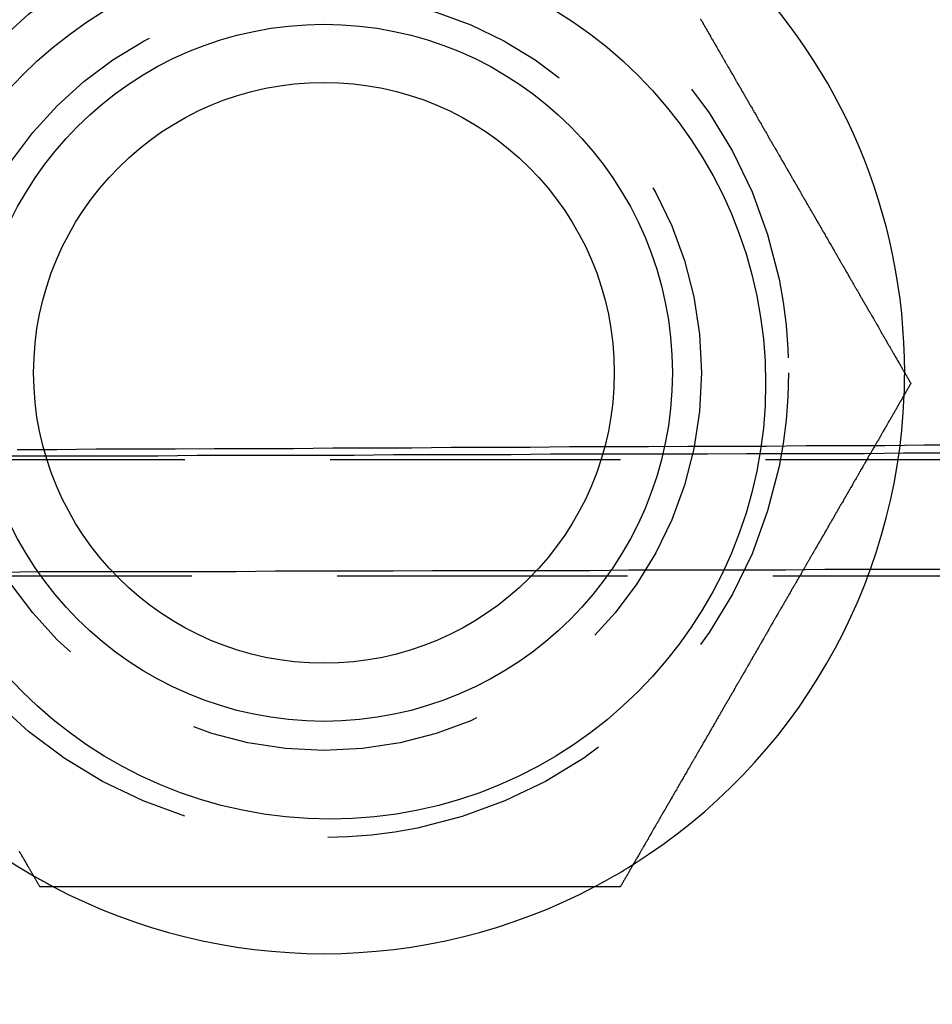
# Model space of a CAD drawing. Extents: x 0 to 935, y -8 to 658.
# Drawn here: x 260 to 276, y 77 to 94 of the extents above; entities that cross this region are included whole.
import ezdxf

# ---------------------------------------------------------------- set-up
doc = ezdxf.new("R2010")
doc.units = 0
doc.header["$LTSCALE"] = 20
doc.linetypes.add('VERDECKT', pattern=[0.375, 0.25, -0.125])
doc.layers.get('0').update_dxf_attribs({"linetype": 'CONTINUOUS'})
doc.layers.add('BEM', color=7, linetype='CONTINUOUS')

# ---------------------------------------------------------------- blocks, each defined once
blk = doc.blocks.new('A$C79E55BEA')
at = {"color": 1, "linetype": 'VERDECKT'}
for p, q in [((-573.267, -2113.473), (-761.666, -2113.473)), ((-663.145, -2115.473), (-761.666, -2115.473))]:
    blk.add_line(p, q, dxfattribs=at)
at = {"color": 3}
for points in [[(-714.389, -2105.88, 0), (-714.38, -2105.9, 0), (-714.371, -2105.91, 0), (-714.362, -2105.93, 0), (-714.353, -2105.94, 0), (-714.344, -2105.96, 0), (-714.335, -2105.98, 0), (-714.326, -2105.99, 0), (-714.317, -2106.01, 0), (-714.308, -2106.02, 0), (-714.299, -2106.04, 0), (-714.29, -2106.05, 0), (-714.28, -2106.07, 0), (-714.271, -2106.09, 0), (-714.262, -2106.1, 0), (-714.253, -2106.12, 0), (-714.244, -2106.13, 0), (-714.235, -2106.15, 0), (-714.226, -2106.16, 0), (-714.217, -2106.18, 0), (-714.208, -2106.2, 0), (-714.199, -2106.21, 0), (-714.19, -2106.23, 0), (-714.181, -2106.24, 0), (-714.171, -2106.26, 0), (-714.162, -2106.27, 0), (-714.153, -2106.29, 0), (-714.144, -2106.31, 0), (-714.135, -2106.32, 0), (-714.126, -2106.34, 0), (-714.117, -2106.35, 0), (-714.108, -2106.37, 0), (-714.099, -2106.38, 0), (-714.09, -2106.4, 0), (-714.081, -2106.42, 0), (-714.072, -2106.43, 0), (-714.063, -2106.45, 0), (-714.054, -2106.46, 0), (-714.045, -2106.48, 0), (-714.035, -2106.49, 0), (-714.026, -2106.51, 0), (-714.017, -2106.53, 0), (-714.008, -2106.54, 0), (-713.999, -2106.56, 0), (-713.99, -2106.57, 0), (-713.981, -2106.59, 0), (-713.972, -2106.6, 0), (-713.963, -2106.62, 0), (-713.954, -2106.64, 0), (-713.945, -2106.65, 0), (-713.936, -2106.67, 0), (-713.927, -2106.68, 0), (-713.918, -2106.7, 0), (-713.909, -2106.71, 0), (-713.9, -2106.73, 0), (-713.891, -2106.74, 0), (-713.882, -2106.76, 0), (-713.873, -2106.78, 0), (-713.864, -2106.79, 0), (-713.855, -2106.81, 0), (-713.846, -2106.82, 0), (-713.837, -2106.84, 0), (-713.828, -2106.85, 0), (-713.819, -2106.87, 0), (-713.81, -2106.88, 0), (-713.802, -2106.9, 0), (-713.793, -2106.91, 0), (-713.784, -2106.93, 0), (-713.775, -2106.95, 0), (-713.766, -2106.96, 0), (-713.757, -2106.98, 0), (-713.748, -2106.99, 0), (-713.739, -2107.01, 0), (-713.73, -2107.02, 0), (-713.721, -2107.04, 0), (-713.712, -2107.05, 0), (-713.704, -2107.07, 0), (-713.695, -2107.08, 0), (-713.686, -2107.1, 0), (-713.677, -2107.12, 0), (-713.668, -2107.13, 0), (-713.659, -2107.15, 0), (-713.65, -2107.16, 0), (-713.642, -2107.18, 0), (-713.633, -2107.19, 0), (-713.624, -2107.21, 0), (-713.615, -2107.22, 0), (-713.606, -2107.24, 0), (-713.598, -2107.25, 0), (-713.589, -2107.27, 0), (-713.58, -2107.28, 0), (-713.571, -2107.3, 0), (-713.563, -2107.31, 0), (-713.554, -2107.33, 0), (-713.545, -2107.34, 0), (-713.536, -2107.36, 0), (-713.528, -2107.37, 0), (-713.519, -2107.39, 0), (-713.51, -2107.4, 0), (-713.501, -2107.42, 0), (-713.493, -2107.43, 0), (-713.484, -2107.45, 0), (-713.475, -2107.46, 0), (-713.467, -2107.48, 0), (-713.458, -2107.49, 0), (-713.449, -2107.51, 0), (-713.441, -2107.52, 0), (-713.432, -2107.54, 0), (-713.424, -2107.55, 0), (-713.415, -2107.57, 0), (-713.406, -2107.58, 0), (-713.398, -2107.6, 0), (-713.389, -2107.61, 0), (-713.381, -2107.63, 0), (-713.372, -2107.64, 0), (-713.364, -2107.66, 0), (-713.355, -2107.67, 0), (-713.346, -2107.69, 0), (-713.338, -2107.7, 0), (-713.329, -2107.72, 0), (-713.321, -2107.73, 0), (-713.312, -2107.75, 0), (-713.304, -2107.76, 0), (-713.296, -2107.78, 0), (-713.287, -2107.79, 0), (-713.279, -2107.81, 0), (-713.27, -2107.82, 0), (-713.262, -2107.83, 0), (-713.253, -2107.85, 0), (-713.245, -2107.86, 0), (-713.237, -2107.88, 0), (-713.228, -2107.89, 0), (-713.22, -2107.91, 0), (-713.211, -2107.92, 0), (-713.203, -2107.94, 0), (-713.194, -2107.95, 0), (-713.186, -2107.97, 0), (-713.177, -2107.98, 0), (-713.169, -2108, 0), (-713.16, -2108.01, 0), (-713.151, -2108.03, 0), (-713.143, -2108.04, 0), (-713.134, -2108.06, 0), (-713.126, -2108.07, 0), (-713.117, -2108.08, 0), (-713.109, -2108.1, 0), (-713.1, -2108.11, 0), (-713.091, -2108.13, 0), (-713.083, -2108.14, 0), (-713.074, -2108.16, 0), (-713.065, -2108.17, 0), (-713.057, -2108.19, 0), (-713.048, -2108.2, 0), (-713.039, -2108.22, 0), (-713.031, -2108.23, 0), (-713.022, -2108.25, 0), (-713.013, -2108.26, 0), (-713.005, -2108.28, 0), (-712.996, -2108.3, 0), (-712.987, -2108.31, 0), (-712.978, -2108.33, 0), (-712.97, -2108.34, 0), (-712.961, -2108.36, 0), (-712.952, -2108.37, 0), (-712.943, -2108.39, 0), (-712.935, -2108.4, 0), (-712.926, -2108.42, 0), (-712.917, -2108.43, 0), (-712.908, -2108.45, 0), (-712.899, -2108.46, 0), (-712.89, -2108.48, 0), (-712.882, -2108.49, 0), (-712.873, -2108.51, 0), (-712.864, -2108.52, 0), (-712.855, -2108.54, 0), (-712.846, -2108.55, 0), (-712.837, -2108.57, 0), (-712.829, -2108.58, 0), (-712.82, -2108.6, 0), (-712.811, -2108.62, 0), (-712.802, -2108.63, 0), (-712.793, -2108.65, 0), (-712.784, -2108.66, 0), (-712.775, -2108.68, 0), (-712.766, -2108.69, 0), (-712.757, -2108.71, 0), (-712.748, -2108.72, 0), (-712.74, -2108.74, 0), (-712.731, -2108.75, 0), (-712.722, -2108.77, 0), (-712.713, -2108.79, 0), (-712.704, -2108.8, 0), (-712.695, -2108.82, 0), (-712.686, -2108.83, 0), (-712.677, -2108.85, 0), (-712.668, -2108.86, 0), (-712.659, -2108.88, 0), (-712.65, -2108.89, 0), (-712.641, -2108.91, 0), (-712.632, -2108.93, 0), (-712.623, -2108.94, 0), (-712.614, -2108.96, 0), (-712.605, -2108.97, 0), (-712.596, -2108.99, 0), (-712.587, -2109, 0), (-712.578, -2109.02, 0), (-712.569, -2109.03, 0), (-712.56, -2109.05, 0), (-712.551, -2109.07, 0), (-712.542, -2109.08, 0), (-712.533, -2109.1, 0), (-712.524, -2109.11, 0), (-712.515, -2109.13, 0), (-712.506, -2109.14, 0), (-712.497, -2109.16, 0), (-712.488, -2109.18, 0), (-712.479, -2109.19, 0), (-712.469, -2109.21, 0), (-712.46, -2109.22, 0), (-712.451, -2109.24, 0), (-712.442, -2109.25, 0), (-712.433, -2109.27, 0), (-712.424, -2109.29, 0), (-712.415, -2109.3, 0), (-712.406, -2109.32, 0), (-712.397, -2109.33, 0), (-712.388, -2109.35, 0), (-712.379, -2109.36, 0), (-712.37, -2109.38, 0), (-712.361, -2109.4, 0), (-712.352, -2109.41, 0), (-712.342, -2109.43, 0), (-712.333, -2109.44, 0), (-712.324, -2109.46, 0), (-712.315, -2109.47, 0), (-712.306, -2109.49, 0), (-712.297, -2109.51, 0), (-712.288, -2109.52, 0), (-712.279, -2109.54, 0), (-712.27, -2109.55, 0), (-712.261, -2109.57, 0), (-712.252, -2109.58, 0), (-712.243, -2109.6, 0), (-712.233, -2109.62, 0), (-712.224, -2109.63, 0), (-712.215, -2109.65, 0), (-712.206, -2109.66, 0), (-712.197, -2109.68, 0), (-712.188, -2109.69, 0), (-712.179, -2109.71, 0), (-712.17, -2109.73, 0), (-712.161, -2109.74, 0), (-712.152, -2109.76, 0), (-712.143, -2109.77, 0), (-712.134, -2109.79, 0), (-712.124, -2109.8, 0), (-712.115, -2109.82, 0), (-712.106, -2109.84, 0), (-712.097, -2109.85, 0), (-712.088, -2109.87, 0), (-712.079, -2109.88, 0), (-712.07, -2109.9, 0), (-712.061, -2109.91, 0), (-712.052, -2109.93, 0), (-712.043, -2109.95, 0), (-712.034, -2109.96, 0), (-712.025, -2109.98, 0), (-712.016, -2109.99, 0), (-712.007, -2110.01, 0), (-711.998, -2110.02, 0), (-711.988, -2110.04, 0), (-711.979, -2110.06, 0), (-711.97, -2110.07, 0), (-711.961, -2110.09, 0), (-711.952, -2110.1, 0), (-711.943, -2110.12, 0), (-711.934, -2110.13, 0), (-711.925, -2110.15, 0), (-711.916, -2110.16, 0), (-711.907, -2110.18, 0), (-711.898, -2110.2, 0), (-711.889, -2110.21, 0), (-711.88, -2110.23, 0), (-711.871, -2110.24, 0), (-711.862, -2110.26, 0), (-711.853, -2110.27, 0), (-711.844, -2110.29, 0), (-711.835, -2110.31, 0), (-711.826, -2110.32, 0), (-711.817, -2110.34, 0), (-711.808, -2110.35, 0), (-711.799, -2110.37, 0), (-711.79, -2110.38, 0), (-711.781, -2110.4, 0), (-711.772, -2110.41, 0), (-711.763, -2110.43, 0), (-711.755, -2110.45, 0), (-711.746, -2110.46, 0), (-711.737, -2110.48, 0), (-711.728, -2110.49, 0), (-711.719, -2110.51, 0), (-711.71, -2110.52, 0), (-711.701, -2110.54, 0), (-711.692, -2110.55, 0), (-711.683, -2110.57, 0), (-711.674, -2110.58, 0), (-711.665, -2110.6, 0), (-711.657, -2110.61, 0), (-711.648, -2110.63, 0), (-711.639, -2110.65, 0), (-711.63, -2110.66, 0), (-711.621, -2110.68, 0), (-711.612, -2110.69, 0), (-711.603, -2110.71, 0), (-711.595, -2110.72, 0), (-711.586, -2110.74, 0), (-711.577, -2110.75, 0), (-711.568, -2110.77, 0), (-711.559, -2110.78, 0), (-711.551, -2110.8, 0), (-711.542, -2110.81, 0), (-711.533, -2110.83, 0), (-711.524, -2110.84, 0), (-711.516, -2110.86, 0), (-711.507, -2110.87, 0), (-711.498, -2110.89, 0), (-711.489, -2110.9, 0), (-711.481, -2110.92, 0), (-711.472, -2110.93, 0), (-711.463, -2110.95, 0), (-711.454, -2110.96, 0), (-711.446, -2110.98, 0), (-711.437, -2110.99, 0), (-711.428, -2111.01, 0), (-711.42, -2111.02, 0), (-711.411, -2111.04, 0), (-711.402, -2111.05, 0), (-711.394, -2111.07, 0), (-711.385, -2111.08, 0), (-711.377, -2111.1, 0), (-711.368, -2111.11, 0), (-711.359, -2111.13, 0), (-711.351, -2111.14, 0), (-711.342, -2111.16, 0), (-711.334, -2111.17, 0), (-711.325, -2111.19, 0), (-711.317, -2111.2, 0), (-711.308, -2111.22, 0), (-711.3, -2111.23, 0), (-711.291, -2111.25, 0), (-711.283, -2111.26, 0), (-711.274, -2111.28, 0), (-711.266, -2111.29, 0), (-711.257, -2111.31, 0), (-711.249, -2111.32, 0), (-711.24, -2111.34, 0), (-711.232, -2111.35, 0), (-711.223, -2111.36, 0), (-711.215, -2111.38, 0), (-711.207, -2111.39, 0), (-711.198, -2111.41, 0), (-711.19, -2111.42, 0), (-711.182, -2111.44, 0), (-711.173, -2111.45, 0), (-711.165, -2111.47, 0), (-711.157, -2111.48, 0), (-711.148, -2111.5, 0), (-711.14, -2111.51, 0), (-711.132, -2111.52, 0), (-711.123, -2111.54, 0), (-711.115, -2111.55, 0), (-711.107, -2111.57, 0), (-711.099, -2111.58, 0), (-711.09, -2111.6, 0), (-711.082, -2111.61, 0), (-711.074, -2111.62, 0), (-711.066, -2111.64, 0), (-711.058, -2111.65, 0), (-711.05, -2111.67, 0), (-711.041, -2111.68, 0), (-711.033, -2111.69, 0), (-711.025, -2111.71, 0), (-711.017, -2111.72, 0), (-711.009, -2111.74, 0), (-711.001, -2111.75, 0), (-710.993, -2111.76, 0), (-710.985, -2111.78, 0), (-710.977, -2111.79, 0), (-710.969, -2111.81, 0), (-710.961, -2111.82, 0), (-710.953, -2111.83, 0), (-710.945, -2111.85, 0), (-710.937, -2111.86, 0), (-710.929, -2111.87, 0), (-710.921, -2111.89, 0), (-710.913, -2111.9, 0), (-710.905, -2111.92, 0), (-710.898, -2111.93, 0), (-710.89, -2111.94, 0), (-710.882, -2111.96, 0), (-710.874, -2111.97, 0), (-710.866, -2111.98, 0), (-710.858, -2112, 0), (-710.851, -2112.01, 0), (-710.843, -2112.02, 0), (-710.835, -2112.04, 0), (-710.827, -2112.05, 0), (-710.82, -2112.06, 0), (-710.812, -2112.08, 0), (-710.804, -2112.09, 0), (-710.797, -2112.1, 0), (-710.789, -2112.12, 0), (-710.781, -2112.13, 0), (-710.774, -2112.14, 0), (-710.766, -2112.16, 0)], [(-725.766, -2120.82, 0), (-725.774, -2120.8, 0), (-725.781, -2120.79, 0), (-725.789, -2120.78, 0), (-725.797, -2120.76, 0), (-725.804, -2120.75, 0), (-725.812, -2120.74, 0), (-725.82, -2120.72, 0), (-725.827, -2120.71, 0), (-725.835, -2120.7, 0), (-725.843, -2120.68, 0), (-725.851, -2120.67, 0), (-725.858, -2120.66, 0), (-725.866, -2120.64, 0), (-725.874, -2120.63, 0), (-725.882, -2120.62, 0), (-725.89, -2120.6, 0), (-725.898, -2120.59, 0), (-725.905, -2120.58, 0), (-725.913, -2120.56, 0), (-725.921, -2120.55, 0), (-725.929, -2120.53, 0), (-725.937, -2120.52, 0), (-725.945, -2120.51, 0), (-725.953, -2120.49, 0), (-725.961, -2120.48, 0), (-725.969, -2120.47, 0), (-725.977, -2120.45, 0), (-725.985, -2120.44, 0), (-725.993, -2120.42, 0), (-726.001, -2120.41, 0), (-726.009, -2120.4, 0), (-726.017, -2120.38, 0), (-726.025, -2120.37, 0), (-726.033, -2120.35, 0), (-726.041, -2120.34, 0), (-726.05, -2120.33, 0), (-726.058, -2120.31, 0), (-726.066, -2120.3, 0), (-726.074, -2120.28, 0), (-726.082, -2120.27, 0), (-726.09, -2120.26, 0), (-726.099, -2120.24, 0), (-726.107, -2120.23, 0), (-726.115, -2120.21, 0)], [(-710.766, -2112.16, 0), (-710.774, -2112.17, 0), (-710.781, -2112.18, 0), (-710.789, -2112.2, 0), (-710.797, -2112.21, 0), (-710.804, -2112.22, 0), (-710.812, -2112.24, 0), (-710.82, -2112.25, 0), (-710.827, -2112.26, 0), (-710.835, -2112.28, 0), (-710.843, -2112.29, 0), (-710.851, -2112.3, 0), (-710.858, -2112.32, 0), (-710.866, -2112.33, 0), (-710.874, -2112.34, 0), (-710.882, -2112.36, 0), (-710.89, -2112.37, 0), (-710.898, -2112.38, 0), (-710.905, -2112.4, 0), (-710.913, -2112.41, 0), (-710.921, -2112.43, 0), (-710.929, -2112.44, 0), (-710.937, -2112.45, 0), (-710.945, -2112.47, 0), (-710.953, -2112.48, 0), (-710.961, -2112.49, 0), (-710.969, -2112.51, 0), (-710.977, -2112.52, 0), (-710.985, -2112.54, 0), (-710.993, -2112.55, 0), (-711.001, -2112.56, 0), (-711.009, -2112.58, 0), (-711.017, -2112.59, 0), (-711.025, -2112.61, 0), (-711.033, -2112.62, 0), (-711.041, -2112.63, 0), (-711.05, -2112.65, 0), (-711.058, -2112.66, 0), (-711.066, -2112.68, 0), (-711.074, -2112.69, 0), (-711.082, -2112.7, 0), (-711.09, -2112.72, 0), (-711.099, -2112.73, 0), (-711.107, -2112.75, 0), (-711.115, -2112.76, 0), (-711.123, -2112.78, 0), (-711.132, -2112.79, 0), (-711.14, -2112.8, 0), (-711.148, -2112.82, 0), (-711.157, -2112.83, 0), (-711.165, -2112.85, 0), (-711.173, -2112.86, 0), (-711.182, -2112.88, 0), (-711.19, -2112.89, 0), (-711.198, -2112.91, 0), (-711.207, -2112.92, 0), (-711.215, -2112.93, 0), (-711.223, -2112.95, 0), (-711.232, -2112.96, 0), (-711.24, -2112.98, 0), (-711.249, -2112.99, 0), (-711.257, -2113.01, 0), (-711.266, -2113.02, 0), (-711.274, -2113.04, 0), (-711.283, -2113.05, 0), (-711.291, -2113.07, 0), (-711.3, -2113.08, 0), (-711.308, -2113.1, 0), (-711.317, -2113.11, 0), (-711.325, -2113.13, 0), (-711.334, -2113.14, 0), (-711.342, -2113.16, 0), (-711.351, -2113.17, 0), (-711.359, -2113.18, 0), (-711.368, -2113.2, 0), (-711.377, -2113.21, 0), (-711.385, -2113.23, 0), (-711.394, -2113.24, 0), (-711.402, -2113.26, 0), (-711.411, -2113.27, 0), (-711.42, -2113.29, 0), (-711.428, -2113.3, 0), (-711.437, -2113.32, 0), (-711.446, -2113.33, 0), (-711.454, -2113.35, 0), (-711.463, -2113.36, 0), (-711.472, -2113.38, 0), (-711.481, -2113.39, 0), (-711.489, -2113.41, 0), (-711.498, -2113.42, 0), (-711.507, -2113.44, 0), (-711.516, -2113.46, 0), (-711.524, -2113.47, 0), (-711.533, -2113.49, 0), (-711.542, -2113.5, 0), (-711.551, -2113.52, 0), (-711.559, -2113.53, 0), (-711.568, -2113.55, 0), (-711.577, -2113.56, 0), (-711.586, -2113.58, 0), (-711.595, -2113.59, 0), (-711.603, -2113.61, 0), (-711.612, -2113.62, 0), (-711.621, -2113.64, 0), (-711.63, -2113.65, 0), (-711.639, -2113.67, 0), (-711.648, -2113.68, 0), (-711.657, -2113.7, 0), (-711.665, -2113.71, 0), (-711.674, -2113.73, 0), (-711.683, -2113.75, 0), (-711.692, -2113.76, 0), (-711.701, -2113.78, 0), (-711.71, -2113.79, 0), (-711.719, -2113.81, 0), (-711.728, -2113.82, 0), (-711.737, -2113.84, 0), (-711.746, -2113.85, 0), (-711.755, -2113.87, 0), (-711.763, -2113.88, 0), (-711.772, -2113.9, 0), (-711.781, -2113.92, 0), (-711.79, -2113.93, 0), (-711.799, -2113.95, 0), (-711.808, -2113.96, 0), (-711.817, -2113.98, 0), (-711.826, -2113.99, 0), (-711.835, -2114.01, 0), (-711.844, -2114.02, 0), (-711.853, -2114.04, 0), (-711.862, -2114.06, 0), (-711.871, -2114.07, 0), (-711.88, -2114.09, 0), (-711.889, -2114.1, 0), (-711.898, -2114.12, 0), (-711.907, -2114.13, 0), (-711.916, -2114.15, 0), (-711.925, -2114.16, 0), (-711.934, -2114.18, 0), (-711.943, -2114.2, 0), (-711.952, -2114.21, 0), (-711.961, -2114.23, 0), (-711.97, -2114.24, 0), (-711.979, -2114.26, 0), (-711.988, -2114.27, 0), (-711.998, -2114.29, 0), (-712.007, -2114.31, 0), (-712.016, -2114.32, 0), (-712.025, -2114.34, 0), (-712.034, -2114.35, 0), (-712.043, -2114.37, 0), (-712.052, -2114.38, 0), (-712.061, -2114.4, 0), (-712.07, -2114.42, 0), (-712.079, -2114.43, 0), (-712.088, -2114.45, 0), (-712.097, -2114.46, 0), (-712.106, -2114.48, 0), (-712.115, -2114.49, 0), (-712.124, -2114.51, 0), (-712.134, -2114.53, 0), (-712.143, -2114.54, 0), (-712.152, -2114.56, 0), (-712.161, -2114.57, 0), (-712.17, -2114.59, 0), (-712.179, -2114.6, 0), (-712.188, -2114.62, 0), (-712.197, -2114.64, 0), (-712.206, -2114.65, 0), (-712.215, -2114.67, 0), (-712.224, -2114.68, 0), (-712.233, -2114.7, 0), (-712.243, -2114.71, 0), (-712.252, -2114.73, 0), (-712.261, -2114.75, 0), (-712.27, -2114.76, 0), (-712.279, -2114.78, 0), (-712.288, -2114.79, 0), (-712.297, -2114.81, 0), (-712.306, -2114.82, 0), (-712.315, -2114.84, 0), (-712.324, -2114.86, 0), (-712.333, -2114.87, 0), (-712.342, -2114.89, 0), (-712.352, -2114.9, 0), (-712.361, -2114.92, 0), (-712.37, -2114.93, 0), (-712.379, -2114.95, 0), (-712.388, -2114.97, 0), (-712.397, -2114.98, 0), (-712.406, -2115, 0), (-712.415, -2115.01, 0), (-712.424, -2115.03, 0), (-712.433, -2115.04, 0), (-712.442, -2115.06, 0), (-712.451, -2115.08, 0), (-712.46, -2115.09, 0), (-712.469, -2115.11, 0), (-712.479, -2115.12, 0), (-712.488, -2115.14, 0), (-712.497, -2115.15, 0), (-712.506, -2115.17, 0), (-712.515, -2115.19, 0), (-712.524, -2115.2, 0), (-712.533, -2115.22, 0), (-712.542, -2115.23, 0), (-712.551, -2115.25, 0), (-712.56, -2115.26, 0), (-712.569, -2115.28, 0), (-712.578, -2115.3, 0), (-712.587, -2115.31, 0), (-712.596, -2115.33, 0), (-712.605, -2115.34, 0), (-712.614, -2115.36, 0), (-712.623, -2115.37, 0), (-712.632, -2115.39, 0), (-712.641, -2115.4, 0), (-712.65, -2115.42, 0), (-712.659, -2115.44, 0), (-712.668, -2115.45, 0), (-712.677, -2115.47, 0), (-712.686, -2115.48, 0), (-712.695, -2115.5, 0), (-712.704, -2115.51, 0), (-712.713, -2115.53, 0), (-712.722, -2115.54, 0), (-712.731, -2115.56, 0), (-712.74, -2115.58, 0), (-712.748, -2115.59, 0), (-712.757, -2115.61, 0), (-712.766, -2115.62, 0), (-712.775, -2115.64, 0), (-712.784, -2115.65, 0), (-712.793, -2115.67, 0), (-712.802, -2115.68, 0), (-712.811, -2115.7, 0), (-712.82, -2115.71, 0), (-712.829, -2115.73, 0), (-712.837, -2115.74, 0), (-712.846, -2115.76, 0), (-712.855, -2115.78, 0), (-712.864, -2115.79, 0), (-712.873, -2115.81, 0), (-712.882, -2115.82, 0), (-712.89, -2115.84, 0), (-712.899, -2115.85, 0), (-712.908, -2115.87, 0), (-712.917, -2115.88, 0), (-712.926, -2115.9, 0), (-712.935, -2115.91, 0), (-712.943, -2115.93, 0), (-712.952, -2115.94, 0), (-712.961, -2115.96, 0), (-712.97, -2115.97, 0), (-712.978, -2115.99, 0), (-712.987, -2116, 0), (-712.996, -2116.02, 0), (-713.005, -2116.03, 0), (-713.013, -2116.05, 0), (-713.022, -2116.06, 0), (-713.031, -2116.08, 0), (-713.039, -2116.09, 0), (-713.048, -2116.11, 0), (-713.057, -2116.12, 0), (-713.065, -2116.14, 0), (-713.074, -2116.15, 0), (-713.083, -2116.17, 0), (-713.091, -2116.18, 0), (-713.1, -2116.2, 0), (-713.109, -2116.21, 0), (-713.117, -2116.23, 0), (-713.126, -2116.24, 0), (-713.134, -2116.26, 0), (-713.143, -2116.27, 0), (-713.151, -2116.29, 0), (-713.16, -2116.3, 0), (-713.169, -2116.32, 0), (-713.177, -2116.33, 0), (-713.186, -2116.35, 0), (-713.194, -2116.36, 0), (-713.203, -2116.38, 0), (-713.211, -2116.39, 0), (-713.22, -2116.41, 0), (-713.228, -2116.42, 0), (-713.237, -2116.44, 0), (-713.245, -2116.45, 0), (-713.253, -2116.47, 0), (-713.262, -2116.48, 0), (-713.27, -2116.49, 0), (-713.279, -2116.51, 0), (-713.287, -2116.52, 0), (-713.296, -2116.54, 0), (-713.304, -2116.55, 0), (-713.312, -2116.57, 0), (-713.321, -2116.58, 0), (-713.329, -2116.6, 0), (-713.338, -2116.61, 0), (-713.346, -2116.63, 0), (-713.355, -2116.64, 0), (-713.364, -2116.66, 0), (-713.372, -2116.67, 0), (-713.381, -2116.69, 0), (-713.389, -2116.7, 0), (-713.398, -2116.72, 0), (-713.406, -2116.73, 0), (-713.415, -2116.75, 0), (-713.424, -2116.76, 0), (-713.432, -2116.77, 0), (-713.441, -2116.79, 0), (-713.449, -2116.8, 0), (-713.458, -2116.82, 0), (-713.467, -2116.83, 0), (-713.475, -2116.85, 0), (-713.484, -2116.86, 0), (-713.493, -2116.88, 0), (-713.501, -2116.89, 0), (-713.51, -2116.91, 0), (-713.519, -2116.93, 0), (-713.528, -2116.94, 0), (-713.536, -2116.96, 0), (-713.545, -2116.97, 0), (-713.554, -2116.99, 0), (-713.563, -2117, 0), (-713.571, -2117.02, 0), (-713.58, -2117.03, 0), (-713.589, -2117.05, 0), (-713.598, -2117.06, 0), (-713.606, -2117.08, 0), (-713.615, -2117.09, 0), (-713.624, -2117.11, 0), (-713.633, -2117.12, 0), (-713.642, -2117.14, 0), (-713.65, -2117.15, 0), (-713.659, -2117.17, 0), (-713.668, -2117.18, 0), (-713.677, -2117.2, 0), (-713.686, -2117.21, 0), (-713.695, -2117.23, 0), (-713.704, -2117.25, 0), (-713.712, -2117.26, 0), (-713.721, -2117.28, 0), (-713.73, -2117.29, 0), (-713.739, -2117.31, 0), (-713.748, -2117.32, 0), (-713.757, -2117.34, 0), (-713.766, -2117.35, 0), (-713.775, -2117.37, 0), (-713.784, -2117.38, 0), (-713.793, -2117.4, 0), (-713.802, -2117.41, 0), (-713.81, -2117.43, 0), (-713.819, -2117.45, 0), (-713.828, -2117.46, 0), (-713.837, -2117.48, 0), (-713.846, -2117.49, 0), (-713.855, -2117.51, 0), (-713.864, -2117.52, 0), (-713.873, -2117.54, 0), (-713.882, -2117.55, 0), (-713.891, -2117.57, 0), (-713.9, -2117.59, 0), (-713.909, -2117.6, 0), (-713.918, -2117.62, 0), (-713.927, -2117.63, 0), (-713.936, -2117.65, 0), (-713.945, -2117.66, 0), (-713.954, -2117.68, 0), (-713.963, -2117.69, 0), (-713.972, -2117.71, 0), (-713.981, -2117.73, 0), (-713.99, -2117.74, 0), (-713.999, -2117.76, 0), (-714.008, -2117.77, 0), (-714.017, -2117.79, 0), (-714.026, -2117.8, 0), (-714.035, -2117.82, 0), (-714.045, -2117.84, 0), (-714.054, -2117.85, 0), (-714.063, -2117.87, 0), (-714.072, -2117.88, 0), (-714.081, -2117.9, 0), (-714.09, -2117.91, 0), (-714.099, -2117.93, 0), (-714.108, -2117.95, 0), (-714.117, -2117.96, 0), (-714.126, -2117.98, 0), (-714.135, -2117.99, 0), (-714.144, -2118.01, 0), (-714.153, -2118.02, 0), (-714.162, -2118.04, 0), (-714.171, -2118.06, 0), (-714.181, -2118.07, 0), (-714.19, -2118.09, 0), (-714.199, -2118.1, 0), (-714.208, -2118.12, 0), (-714.217, -2118.13, 0), (-714.226, -2118.15, 0), (-714.235, -2118.17, 0), (-714.244, -2118.18, 0), (-714.253, -2118.2, 0), (-714.262, -2118.21, 0), (-714.271, -2118.23, 0), (-714.28, -2118.24, 0), (-714.29, -2118.26, 0), (-714.299, -2118.28, 0), (-714.308, -2118.29, 0), (-714.317, -2118.31, 0), (-714.326, -2118.32, 0), (-714.335, -2118.34, 0), (-714.344, -2118.35, 0), (-714.353, -2118.37, 0), (-714.362, -2118.39, 0), (-714.371, -2118.4, 0), (-714.38, -2118.42, 0), (-714.389, -2118.43, 0), (-714.399, -2118.45, 0), (-714.408, -2118.46, 0), (-714.417, -2118.48, 0), (-714.426, -2118.5, 0), (-714.435, -2118.51, 0), (-714.444, -2118.53, 0), (-714.453, -2118.54, 0), (-714.462, -2118.56, 0), (-714.471, -2118.57, 0), (-714.48, -2118.59, 0), (-714.489, -2118.61, 0), (-714.498, -2118.62, 0), (-714.507, -2118.64, 0), (-714.516, -2118.65, 0), (-714.526, -2118.67, 0), (-714.535, -2118.68, 0), (-714.544, -2118.7, 0), (-714.553, -2118.72, 0), (-714.562, -2118.73, 0), (-714.571, -2118.75, 0), (-714.58, -2118.76, 0), (-714.589, -2118.78, 0), (-714.598, -2118.79, 0), (-714.607, -2118.81, 0), (-714.616, -2118.83, 0), (-714.625, -2118.84, 0), (-714.634, -2118.86, 0), (-714.643, -2118.87, 0), (-714.652, -2118.89, 0), (-714.661, -2118.9, 0), (-714.67, -2118.92, 0), (-714.679, -2118.93, 0), (-714.688, -2118.95, 0), (-714.697, -2118.97, 0), (-714.706, -2118.98, 0), (-714.715, -2119, 0), (-714.724, -2119.01, 0), (-714.733, -2119.03, 0), (-714.742, -2119.04, 0), (-714.751, -2119.06, 0), (-714.76, -2119.07, 0), (-714.769, -2119.09, 0), (-714.778, -2119.11, 0), (-714.787, -2119.12, 0), (-714.795, -2119.14, 0), (-714.804, -2119.15, 0), (-714.813, -2119.17, 0), (-714.822, -2119.18, 0), (-714.831, -2119.2, 0), (-714.84, -2119.21, 0), (-714.849, -2119.23, 0), (-714.858, -2119.24, 0), (-714.867, -2119.26, 0), (-714.876, -2119.27, 0), (-714.884, -2119.29, 0), (-714.893, -2119.31, 0), (-714.902, -2119.32, 0), (-714.911, -2119.34, 0), (-714.92, -2119.35, 0), (-714.929, -2119.37, 0), (-714.938, -2119.38, 0), (-714.946, -2119.4, 0), (-714.955, -2119.41, 0), (-714.964, -2119.43, 0), (-714.973, -2119.44, 0), (-714.982, -2119.46, 0), (-714.99, -2119.47, 0), (-714.999, -2119.49, 0), (-715.008, -2119.5, 0), (-715.017, -2119.52, 0), (-715.025, -2119.53, 0), (-715.034, -2119.55, 0), (-715.043, -2119.56, 0), (-715.052, -2119.58, 0), (-715.06, -2119.59, 0), (-715.069, -2119.61, 0), (-715.078, -2119.62, 0), (-715.086, -2119.64, 0), (-715.095, -2119.66, 0), (-715.104, -2119.67, 0), (-715.112, -2119.69, 0), (-715.121, -2119.7, 0), (-715.13, -2119.72, 0), (-715.138, -2119.73, 0), (-715.147, -2119.74, 0), (-715.155, -2119.76, 0), (-715.164, -2119.77, 0), (-715.173, -2119.79, 0), (-715.181, -2119.8, 0), (-715.19, -2119.82, 0), (-715.198, -2119.83, 0), (-715.207, -2119.85, 0), (-715.215, -2119.86, 0), (-715.224, -2119.88, 0), (-715.233, -2119.89, 0), (-715.241, -2119.91, 0), (-715.25, -2119.92, 0), (-715.258, -2119.94, 0), (-715.266, -2119.95, 0), (-715.275, -2119.97, 0), (-715.283, -2119.98, 0), (-715.292, -2120, 0), (-715.3, -2120.01, 0), (-715.309, -2120.03, 0), (-715.317, -2120.04, 0), (-715.325, -2120.05, 0), (-715.334, -2120.07, 0), (-715.342, -2120.08, 0), (-715.351, -2120.1, 0), (-715.359, -2120.11, 0), (-715.367, -2120.13, 0), (-715.376, -2120.14, 0), (-715.384, -2120.16, 0), (-715.392, -2120.17, 0), (-715.4, -2120.18, 0), (-715.409, -2120.2, 0), (-715.417, -2120.21, 0), (-715.425, -2120.23, 0), (-715.433, -2120.24, 0), (-715.442, -2120.26, 0), (-715.45, -2120.27, 0), (-715.458, -2120.28, 0), (-715.466, -2120.3, 0), (-715.474, -2120.31, 0), (-715.483, -2120.33, 0), (-715.491, -2120.34, 0), (-715.499, -2120.35, 0), (-715.507, -2120.37, 0), (-715.515, -2120.38, 0), (-715.523, -2120.4, 0), (-715.531, -2120.41, 0), (-715.539, -2120.42, 0), (-715.547, -2120.44, 0), (-715.555, -2120.45, 0), (-715.563, -2120.47, 0), (-715.571, -2120.48, 0), (-715.579, -2120.49, 0), (-715.587, -2120.51, 0), (-715.595, -2120.52, 0), (-715.603, -2120.53, 0), (-715.611, -2120.55, 0), (-715.619, -2120.56, 0), (-715.627, -2120.58, 0), (-715.635, -2120.59, 0), (-715.642, -2120.6, 0), (-715.65, -2120.62, 0), (-715.658, -2120.63, 0), (-715.666, -2120.64, 0), (-715.674, -2120.66, 0), (-715.681, -2120.67, 0), (-715.689, -2120.68, 0), (-715.697, -2120.7, 0), (-715.705, -2120.71, 0), (-715.712, -2120.72, 0), (-715.72, -2120.74, 0), (-715.728, -2120.75, 0), (-715.735, -2120.76, 0), (-715.743, -2120.78, 0), (-715.751, -2120.79, 0), (-715.758, -2120.8, 0), (-715.766, -2120.82, 0)], [(-715.766, -2120.82, 0), (-715.781, -2120.82, 0), (-715.797, -2120.82, 0), (-715.812, -2120.82, 0), (-715.827, -2120.82, 0), (-715.843, -2120.82, 0), (-715.858, -2120.82, 0), (-715.873, -2120.82, 0), (-715.889, -2120.82, 0), (-715.904, -2120.82, 0), (-715.92, -2120.82, 0), (-715.935, -2120.82, 0), (-715.951, -2120.82, 0), (-715.966, -2120.82, 0), (-715.982, -2120.82, 0), (-715.998, -2120.82, 0), (-716.013, -2120.82, 0), (-716.029, -2120.82, 0), (-716.045, -2120.82, 0), (-716.06, -2120.82, 0), (-716.076, -2120.82, 0), (-716.092, -2120.82, 0), (-716.108, -2120.82, 0), (-716.124, -2120.82, 0), (-716.14, -2120.82, 0), (-716.156, -2120.82, 0), (-716.172, -2120.82, 0), (-716.188, -2120.82, 0), (-716.204, -2120.82, 0), (-716.22, -2120.82, 0), (-716.236, -2120.82, 0), (-716.252, -2120.82, 0), (-716.268, -2120.82, 0), (-716.284, -2120.82, 0), (-716.301, -2120.82, 0), (-716.317, -2120.82, 0), (-716.333, -2120.82, 0), (-716.349, -2120.82, 0), (-716.366, -2120.82, 0), (-716.382, -2120.82, 0), (-716.398, -2120.82, 0), (-716.415, -2120.82, 0), (-716.431, -2120.82, 0), (-716.448, -2120.82, 0), (-716.464, -2120.82, 0), (-716.481, -2120.82, 0), (-716.497, -2120.82, 0), (-716.514, -2120.82, 0), (-716.53, -2120.82, 0), (-716.547, -2120.82, 0), (-716.564, -2120.82, 0), (-716.58, -2120.82, 0), (-716.597, -2120.82, 0), (-716.614, -2120.82, 0), (-716.63, -2120.82, 0), (-716.647, -2120.82, 0), (-716.664, -2120.82, 0), (-716.681, -2120.82, 0), (-716.698, -2120.82, 0), (-716.714, -2120.82, 0), (-716.731, -2120.82, 0), (-716.748, -2120.82, 0), (-716.765, -2120.82, 0), (-716.782, -2120.82, 0), (-716.799, -2120.82, 0), (-716.816, -2120.82, 0), (-716.833, -2120.82, 0), (-716.85, -2120.82, 0), (-716.867, -2120.82, 0), (-716.884, -2120.82, 0), (-716.901, -2120.82, 0), (-716.919, -2120.82, 0), (-716.936, -2120.82, 0), (-716.953, -2120.82, 0), (-716.97, -2120.82, 0), (-716.987, -2120.82, 0), (-717.004, -2120.82, 0), (-717.022, -2120.82, 0), (-717.039, -2120.82, 0), (-717.056, -2120.82, 0), (-717.073, -2120.82, 0), (-717.091, -2120.82, 0), (-717.108, -2120.82, 0), (-717.126, -2120.82, 0), (-717.143, -2120.82, 0), (-717.16, -2120.82, 0), (-717.178, -2120.82, 0), (-717.195, -2120.82, 0), (-717.213, -2120.82, 0), (-717.23, -2120.82, 0), (-717.247, -2120.82, 0), (-717.265, -2120.82, 0), (-717.282, -2120.82, 0), (-717.3, -2120.82, 0), (-717.318, -2120.82, 0), (-717.335, -2120.82, 0), (-717.353, -2120.82, 0), (-717.37, -2120.82, 0), (-717.388, -2120.82, 0), (-717.406, -2120.82, 0), (-717.423, -2120.82, 0), (-717.441, -2120.82, 0), (-717.458, -2120.82, 0), (-717.476, -2120.82, 0), (-717.494, -2120.82, 0), (-717.512, -2120.82, 0), (-717.529, -2120.82, 0), (-717.547, -2120.82, 0), (-717.565, -2120.82, 0), (-717.583, -2120.82, 0), (-717.6, -2120.82, 0), (-717.618, -2120.82, 0), (-717.636, -2120.82, 0), (-717.654, -2120.82, 0), (-717.672, -2120.82, 0), (-717.689, -2120.82, 0), (-717.707, -2120.82, 0), (-717.725, -2120.82, 0), (-717.743, -2120.82, 0), (-717.761, -2120.82, 0), (-717.779, -2120.82, 0), (-717.797, -2120.82, 0), (-717.815, -2120.82, 0), (-717.832, -2120.82, 0), (-717.85, -2120.82, 0), (-717.868, -2120.82, 0), (-717.886, -2120.82, 0), (-717.904, -2120.82, 0), (-717.922, -2120.82, 0), (-717.94, -2120.82, 0), (-717.958, -2120.82, 0), (-717.976, -2120.82, 0), (-717.994, -2120.82, 0), (-718.012, -2120.82, 0), (-718.03, -2120.82, 0), (-718.048, -2120.82, 0), (-718.066, -2120.82, 0), (-718.084, -2120.82, 0), (-718.102, -2120.82, 0), (-718.121, -2120.82, 0), (-718.139, -2120.82, 0), (-718.157, -2120.82, 0), (-718.175, -2120.82, 0), (-718.193, -2120.82, 0), (-718.211, -2120.82, 0), (-718.229, -2120.82, 0), (-718.247, -2120.82, 0), (-718.265, -2120.82, 0), (-718.283, -2120.82, 0), (-718.301, -2120.82, 0), (-718.32, -2120.82, 0), (-718.338, -2120.82, 0), (-718.356, -2120.82, 0), (-718.374, -2120.82, 0), (-718.392, -2120.82, 0), (-718.41, -2120.82, 0), (-718.428, -2120.82, 0), (-718.447, -2120.82, 0), (-718.465, -2120.82, 0), (-718.483, -2120.82, 0), (-718.501, -2120.82, 0), (-718.519, -2120.82, 0), (-718.537, -2120.82, 0), (-718.556, -2120.82, 0), (-718.574, -2120.82, 0), (-718.592, -2120.82, 0), (-718.61, -2120.82, 0), (-718.628, -2120.82, 0), (-718.646, -2120.82, 0), (-718.665, -2120.82, 0), (-718.683, -2120.82, 0), (-718.701, -2120.82, 0), (-718.719, -2120.82, 0), (-718.737, -2120.82, 0), (-718.755, -2120.82, 0), (-718.774, -2120.82, 0), (-718.792, -2120.82, 0), (-718.81, -2120.82, 0), (-718.828, -2120.82, 0), (-718.846, -2120.82, 0), (-718.864, -2120.82, 0), (-718.883, -2120.82, 0), (-718.901, -2120.82, 0), (-718.919, -2120.82, 0), (-718.937, -2120.82, 0), (-718.955, -2120.82, 0), (-718.973, -2120.82, 0), (-718.992, -2120.82, 0), (-719.01, -2120.82, 0), (-719.028, -2120.82, 0), (-719.046, -2120.82, 0), (-719.064, -2120.82, 0), (-719.082, -2120.82, 0), (-719.1, -2120.82, 0), (-719.119, -2120.82, 0), (-719.137, -2120.82, 0), (-719.155, -2120.82, 0), (-719.173, -2120.82, 0), (-719.191, -2120.82, 0), (-719.209, -2120.82, 0), (-719.227, -2120.82, 0), (-719.245, -2120.82, 0), (-719.263, -2120.82, 0), (-719.281, -2120.82, 0), (-719.3, -2120.82, 0), (-719.318, -2120.82, 0), (-719.336, -2120.82, 0), (-719.354, -2120.82, 0), (-719.372, -2120.82, 0), (-719.39, -2120.82, 0), (-719.408, -2120.82, 0), (-719.426, -2120.82, 0), (-719.444, -2120.82, 0), (-719.462, -2120.82, 0), (-719.48, -2120.82, 0), (-719.498, -2120.82, 0), (-719.516, -2120.82, 0), (-719.534, -2120.82, 0), (-719.552, -2120.82, 0), (-719.57, -2120.82, 0), (-719.588, -2120.82, 0), (-719.606, -2120.82, 0), (-719.623, -2120.82, 0), (-719.641, -2120.82, 0), (-719.659, -2120.82, 0), (-719.677, -2120.82, 0), (-719.695, -2120.82, 0), (-719.713, -2120.82, 0), (-719.731, -2120.82, 0), (-719.749, -2120.82, 0), (-719.767, -2120.82, 0), (-719.784, -2120.82, 0), (-719.802, -2120.82, 0), (-719.82, -2120.82, 0), (-719.838, -2120.82, 0), (-719.856, -2120.82, 0), (-719.873, -2120.82, 0), (-719.891, -2120.82, 0), (-719.909, -2120.82, 0), (-719.926, -2120.82, 0), (-719.944, -2120.82, 0), (-719.962, -2120.82, 0), (-719.98, -2120.82, 0), (-719.997, -2120.82, 0), (-720.015, -2120.82, 0), (-720.033, -2120.82, 0), (-720.05, -2120.82, 0), (-720.068, -2120.82, 0), (-720.085, -2120.82, 0), (-720.103, -2120.82, 0), (-720.121, -2120.82, 0), (-720.138, -2120.82, 0), (-720.156, -2120.82, 0), (-720.173, -2120.82, 0), (-720.191, -2120.82, 0), (-720.208, -2120.82, 0), (-720.226, -2120.82, 0), (-720.243, -2120.82, 0), (-720.26, -2120.82, 0), (-720.278, -2120.82, 0), (-720.295, -2120.82, 0), (-720.313, -2120.82, 0), (-720.33, -2120.82, 0), (-720.347, -2120.82, 0), (-720.365, -2120.82, 0), (-720.382, -2120.82, 0), (-720.399, -2120.82, 0), (-720.417, -2120.82, 0), (-720.434, -2120.82, 0), (-720.451, -2120.82, 0), (-720.468, -2120.82, 0), (-720.485, -2120.82, 0), (-720.503, -2120.82, 0), (-720.52, -2120.82, 0), (-720.537, -2120.82, 0), (-720.554, -2120.82, 0), (-720.571, -2120.82, 0), (-720.588, -2120.82, 0), (-720.605, -2120.82, 0), (-720.622, -2120.82, 0), (-720.639, -2120.82, 0), (-720.656, -2120.82, 0), (-720.673, -2120.82, 0), (-720.69, -2120.82, 0), (-720.707, -2120.82, 0), (-720.724, -2120.82, 0), (-720.741, -2120.82, 0), (-720.758, -2120.82, 0), (-720.774, -2120.82, 0), (-720.791, -2120.82, 0), (-720.808, -2120.82, 0), (-720.825, -2120.82, 0), (-720.842, -2120.82, 0), (-720.859, -2120.82, 0), (-720.876, -2120.82, 0), (-720.893, -2120.82, 0), (-720.91, -2120.82, 0), (-720.927, -2120.82, 0), (-720.944, -2120.82, 0), (-720.961, -2120.82, 0), (-720.978, -2120.82, 0), (-720.995, -2120.82, 0), (-721.012, -2120.82, 0), (-721.03, -2120.82, 0), (-721.047, -2120.82, 0), (-721.064, -2120.82, 0), (-721.081, -2120.82, 0), (-721.098, -2120.82, 0), (-721.116, -2120.82, 0), (-721.133, -2120.82, 0), (-721.15, -2120.82, 0), (-721.167, -2120.82, 0), (-721.185, -2120.82, 0), (-721.202, -2120.82, 0), (-721.219, -2120.82, 0), (-721.237, -2120.82, 0), (-721.254, -2120.82, 0), (-721.272, -2120.82, 0), (-721.289, -2120.82, 0), (-721.307, -2120.82, 0), (-721.324, -2120.82, 0), (-721.341, -2120.82, 0), (-721.359, -2120.82, 0), (-721.377, -2120.82, 0), (-721.394, -2120.82, 0), (-721.412, -2120.82, 0), (-721.429, -2120.82, 0), (-721.447, -2120.82, 0), (-721.464, -2120.82, 0), (-721.482, -2120.82, 0), (-721.5, -2120.82, 0), (-721.517, -2120.82, 0), (-721.535, -2120.82, 0), (-721.553, -2120.82, 0), (-721.57, -2120.82, 0), (-721.588, -2120.82, 0), (-721.606, -2120.82, 0), (-721.623, -2120.82, 0), (-721.641, -2120.82, 0), (-721.659, -2120.82, 0), (-721.677, -2120.82, 0), (-721.694, -2120.82, 0), (-721.712, -2120.82, 0), (-721.73, -2120.82, 0), (-721.748, -2120.82, 0), (-721.766, -2120.82, 0), (-721.783, -2120.82, 0), (-721.801, -2120.82, 0), (-721.819, -2120.82, 0), (-721.837, -2120.82, 0), (-721.855, -2120.82, 0), (-721.873, -2120.82, 0), (-721.891, -2120.82, 0), (-721.909, -2120.82, 0), (-721.927, -2120.82, 0), (-721.944, -2120.82, 0), (-721.962, -2120.82, 0), (-721.98, -2120.82, 0), (-721.998, -2120.82, 0), (-722.016, -2120.82, 0), (-722.034, -2120.82, 0), (-722.052, -2120.82, 0), (-722.07, -2120.82, 0), (-722.088, -2120.82, 0), (-722.106, -2120.82, 0), (-722.124, -2120.82, 0), (-722.142, -2120.82, 0), (-722.16, -2120.82, 0), (-722.178, -2120.82, 0), (-722.196, -2120.82, 0), (-722.215, -2120.82, 0), (-722.233, -2120.82, 0), (-722.251, -2120.82, 0), (-722.269, -2120.82, 0), (-722.287, -2120.82, 0), (-722.305, -2120.82, 0), (-722.323, -2120.82, 0), (-722.341, -2120.82, 0), (-722.359, -2120.82, 0), (-722.377, -2120.82, 0), (-722.395, -2120.82, 0), (-722.414, -2120.82, 0), (-722.432, -2120.82, 0), (-722.45, -2120.82, 0), (-722.468, -2120.82, 0), (-722.486, -2120.82, 0), (-722.504, -2120.82, 0), (-722.522, -2120.82, 0), (-722.541, -2120.82, 0), (-722.559, -2120.82, 0), (-722.577, -2120.82, 0), (-722.595, -2120.82, 0), (-722.613, -2120.82, 0), (-722.631, -2120.82, 0), (-722.65, -2120.82, 0), (-722.668, -2120.82, 0), (-722.686, -2120.82, 0), (-722.704, -2120.82, 0), (-722.722, -2120.82, 0), (-722.74, -2120.82, 0), (-722.759, -2120.82, 0), (-722.777, -2120.82, 0), (-722.795, -2120.82, 0), (-722.813, -2120.82, 0), (-722.831, -2120.82, 0), (-722.849, -2120.82, 0), (-722.868, -2120.82, 0), (-722.886, -2120.82, 0), (-722.904, -2120.82, 0), (-722.922, -2120.82, 0), (-722.94, -2120.82, 0), (-722.958, -2120.82, 0), (-722.977, -2120.82, 0), (-722.995, -2120.82, 0), (-723.013, -2120.82, 0), (-723.031, -2120.82, 0), (-723.049, -2120.82, 0), (-723.067, -2120.82, 0), (-723.086, -2120.82, 0), (-723.104, -2120.82, 0), (-723.122, -2120.82, 0), (-723.14, -2120.82, 0), (-723.158, -2120.82, 0), (-723.176, -2120.82, 0), (-723.194, -2120.82, 0), (-723.213, -2120.82, 0), (-723.231, -2120.82, 0), (-723.249, -2120.82, 0), (-723.267, -2120.82, 0), (-723.285, -2120.82, 0), (-723.303, -2120.82, 0), (-723.321, -2120.82, 0), (-723.339, -2120.82, 0), (-723.357, -2120.82, 0), (-723.375, -2120.82, 0), (-723.394, -2120.82, 0), (-723.412, -2120.82, 0), (-723.43, -2120.82, 0), (-723.448, -2120.82, 0), (-723.466, -2120.82, 0), (-723.484, -2120.82, 0), (-723.502, -2120.82, 0), (-723.52, -2120.82, 0), (-723.538, -2120.82, 0), (-723.556, -2120.82, 0), (-723.574, -2120.82, 0), (-723.592, -2120.82, 0), (-723.61, -2120.82, 0), (-723.628, -2120.82, 0), (-723.646, -2120.82, 0), (-723.664, -2120.82, 0), (-723.682, -2120.82, 0), (-723.7, -2120.82, 0), (-723.718, -2120.82, 0), (-723.735, -2120.82, 0), (-723.753, -2120.82, 0), (-723.771, -2120.82, 0), (-723.789, -2120.82, 0), (-723.807, -2120.82, 0), (-723.825, -2120.82, 0), (-723.843, -2120.82, 0), (-723.861, -2120.82, 0), (-723.878, -2120.82, 0), (-723.896, -2120.82, 0), (-723.914, -2120.82, 0), (-723.932, -2120.82, 0), (-723.95, -2120.82, 0), (-723.967, -2120.82, 0), (-723.985, -2120.82, 0), (-724.003, -2120.82, 0), (-724.021, -2120.82, 0), (-724.038, -2120.82, 0), (-724.056, -2120.82, 0), (-724.074, -2120.82, 0), (-724.091, -2120.82, 0), (-724.109, -2120.82, 0), (-724.127, -2120.82, 0), (-724.144, -2120.82, 0), (-724.162, -2120.82, 0), (-724.179, -2120.82, 0), (-724.197, -2120.82, 0), (-724.215, -2120.82, 0), (-724.232, -2120.82, 0), (-724.25, -2120.82, 0), (-724.267, -2120.82, 0), (-724.285, -2120.82, 0), (-724.302, -2120.82, 0), (-724.32, -2120.82, 0), (-724.337, -2120.82, 0), (-724.354, -2120.82, 0), (-724.372, -2120.82, 0), (-724.389, -2120.82, 0), (-724.407, -2120.82, 0), (-724.424, -2120.82, 0), (-724.441, -2120.82, 0), (-724.459, -2120.82, 0), (-724.476, -2120.82, 0), (-724.493, -2120.82, 0), (-724.51, -2120.82, 0), (-724.528, -2120.82, 0), (-724.545, -2120.82, 0), (-724.562, -2120.82, 0), (-724.579, -2120.82, 0), (-724.596, -2120.82, 0), (-724.614, -2120.82, 0), (-724.631, -2120.82, 0), (-724.648, -2120.82, 0), (-724.665, -2120.82, 0), (-724.682, -2120.82, 0), (-724.699, -2120.82, 0), (-724.716, -2120.82, 0), (-724.733, -2120.82, 0), (-724.75, -2120.82, 0), (-724.767, -2120.82, 0), (-724.784, -2120.82, 0), (-724.801, -2120.82, 0), (-724.818, -2120.82, 0), (-724.834, -2120.82, 0), (-724.851, -2120.82, 0), (-724.868, -2120.82, 0), (-724.885, -2120.82, 0), (-724.902, -2120.82, 0), (-724.918, -2120.82, 0), (-724.935, -2120.82, 0), (-724.952, -2120.82, 0), (-724.968, -2120.82, 0), (-724.985, -2120.82, 0), (-725.002, -2120.82, 0), (-725.018, -2120.82, 0), (-725.035, -2120.82, 0), (-725.051, -2120.82, 0), (-725.068, -2120.82, 0), (-725.084, -2120.82, 0), (-725.101, -2120.82, 0), (-725.117, -2120.82, 0), (-725.134, -2120.82, 0), (-725.15, -2120.82, 0), (-725.166, -2120.82, 0), (-725.183, -2120.82, 0), (-725.199, -2120.82, 0), (-725.215, -2120.82, 0), (-725.232, -2120.82, 0), (-725.248, -2120.82, 0), (-725.264, -2120.82, 0), (-725.28, -2120.82, 0), (-725.296, -2120.82, 0), (-725.312, -2120.82, 0), (-725.328, -2120.82, 0), (-725.344, -2120.82, 0), (-725.36, -2120.82, 0), (-725.376, -2120.82, 0), (-725.392, -2120.82, 0), (-725.408, -2120.82, 0), (-725.424, -2120.82, 0), (-725.44, -2120.82, 0), (-725.456, -2120.82, 0), (-725.472, -2120.82, 0), (-725.487, -2120.82, 0), (-725.503, -2120.82, 0), (-725.519, -2120.82, 0), (-725.535, -2120.82, 0), (-725.55, -2120.82, 0), (-725.566, -2120.82, 0), (-725.581, -2120.82, 0), (-725.597, -2120.82, 0), (-725.612, -2120.82, 0), (-725.628, -2120.82, 0), (-725.643, -2120.82, 0), (-725.659, -2120.82, 0), (-725.674, -2120.82, 0), (-725.689, -2120.82, 0), (-725.705, -2120.82, 0), (-725.72, -2120.82, 0), (-725.735, -2120.82, 0), (-725.751, -2120.82, 0), (-725.766, -2120.82, 0)]]:
    blk.add_polyline3d(points, dxfattribs=at)
at = {"color": 1, "linetype": 'VERDECKT'}
for points in [[(-709.855, -2113.22, 0), (-710.534, -2113.22, 0), (-711.212, -2113.23, 0), (-711.891, -2113.23, 0), (-712.57, -2113.23, 0), (-713.249, -2113.24, 0), (-713.927, -2113.24, 0), (-714.606, -2113.24, 0), (-715.285, -2113.25, 0), (-715.964, -2113.25, 0), (-716.643, -2113.25, 0), (-717.322, -2113.26, 0), (-718.002, -2113.26, 0), (-718.681, -2113.26, 0), (-719.36, -2113.27, 0), (-720.039, -2113.27, 0), (-720.719, -2113.27, 0), (-721.398, -2113.28, 0), (-722.077, -2113.28, 0), (-722.757, -2113.28, 0), (-723.436, -2113.29, 0), (-724.116, -2113.29, 0), (-724.796, -2113.29, 0), (-725.475, -2113.3, 0), (-726.155, -2113.3, 0)], [(-726.436, -2113.4, 0), (-725.76, -2113.4, 0), (-725.084, -2113.4, 0), (-724.407, -2113.4, 0), (-723.731, -2113.4, 0), (-723.055, -2113.39, 0), (-722.379, -2113.39, 0), (-721.703, -2113.39, 0), (-721.027, -2113.39, 0), (-720.351, -2113.39, 0), (-719.675, -2113.38, 0), (-718.999, -2113.38, 0), (-718.323, -2113.38, 0), (-717.647, -2113.38, 0), (-716.972, -2113.37, 0), (-716.296, -2113.37, 0), (-715.62, -2113.37, 0), (-714.944, -2113.37, 0), (-714.269, -2113.37, 0), (-713.593, -2113.36, 0), (-712.917, -2113.36, 0), (-712.242, -2113.36, 0), (-711.566, -2113.36, 0), (-710.891, -2113.35, 0), (-710.215, -2113.35, 0)], [(-726.436, -2113.4, 0), (-725.76, -2113.4, 0), (-725.084, -2113.4, 0), (-724.407, -2113.4, 0), (-723.731, -2113.4, 0), (-723.055, -2113.39, 0), (-722.379, -2113.39, 0), (-721.703, -2113.39, 0), (-721.027, -2113.39, 0), (-720.351, -2113.39, 0), (-719.675, -2113.38, 0), (-718.999, -2113.38, 0), (-718.323, -2113.38, 0), (-717.647, -2113.38, 0), (-716.972, -2113.37, 0), (-716.296, -2113.37, 0), (-715.62, -2113.37, 0), (-714.944, -2113.37, 0), (-714.269, -2113.37, 0), (-713.593, -2113.36, 0), (-712.917, -2113.36, 0), (-712.242, -2113.36, 0), (-711.566, -2113.36, 0), (-710.891, -2113.35, 0), (-710.215, -2113.35, 0)], [(-710.22, -2115.36, 0), (-710.895, -2115.36, 0), (-711.571, -2115.36, 0), (-712.247, -2115.36, 0), (-712.922, -2115.37, 0), (-713.598, -2115.37, 0), (-714.273, -2115.37, 0), (-714.949, -2115.37, 0), (-715.625, -2115.37, 0), (-716.301, -2115.38, 0), (-716.976, -2115.38, 0), (-717.652, -2115.38, 0), (-718.328, -2115.38, 0), (-719.004, -2115.38, 0), (-719.68, -2115.39, 0), (-720.356, -2115.39, 0), (-721.032, -2115.39, 0), (-721.708, -2115.39, 0), (-722.384, -2115.4, 0), (-723.06, -2115.4, 0), (-723.736, -2115.4, 0), (-724.412, -2115.4, 0), (-725.088, -2115.4, 0), (-725.764, -2115.4, 0), (-726.44, -2115.41, 0)]]:
    blk.add_polyline3d(points, dxfattribs=at)
for radius in [8, 6.5]:
    blk.add_circle((-720.872, -2111.973), radius, dxfattribs=at)
at = {"color": 3, "linetype": 'CONTINUOUS'}
for centre, radius in [((-720.766, -2112.157), 7.5), ((-720.872, -2111.973), 6), ((-720.872, -2111.973), 6), ((-720.872, -2111.973), 5), ((-720.872, -2111.973), 5)]:
    blk.add_circle(centre, radius, dxfattribs=at)
for centre, radius, start, end in [((-803.145, -2064.473), 130, 191.7584, 168.23448), ((-803.145, -2064.473), 135, 191.31704, 30), ((-803.145, -2064.473), 127, 243.29286, 356.70714), ((-720.872, -2111.973), 10, 0, 180), ((-720.872, -2111.973), 10, 180, 240), ((-720.872, -2111.973), 10, 302.1807, 357.8193), ((-720.872, -2111.973), 10, 242.1807, 297.8193)]:
    blk.add_arc(centre, radius, start, end, dxfattribs=at)
at = {"color": 1, "linetype": 'VERDECKT'}
for start, end in [(357.8193, 0), (297.8193, 302.1807), (240, 242.1807)]:
    blk.add_arc((-720.872, -2111.973), 10, start, end, dxfattribs=at)

msp = doc.modelspace()

# ---------------------------------------------------------------- block references
at = {"layer": 'BEM'}
msp.add_blockref('A$C79E55BEA', (986.282, 2199.473), dxfattribs=at)

doc.saveas('drawing.dxf')
